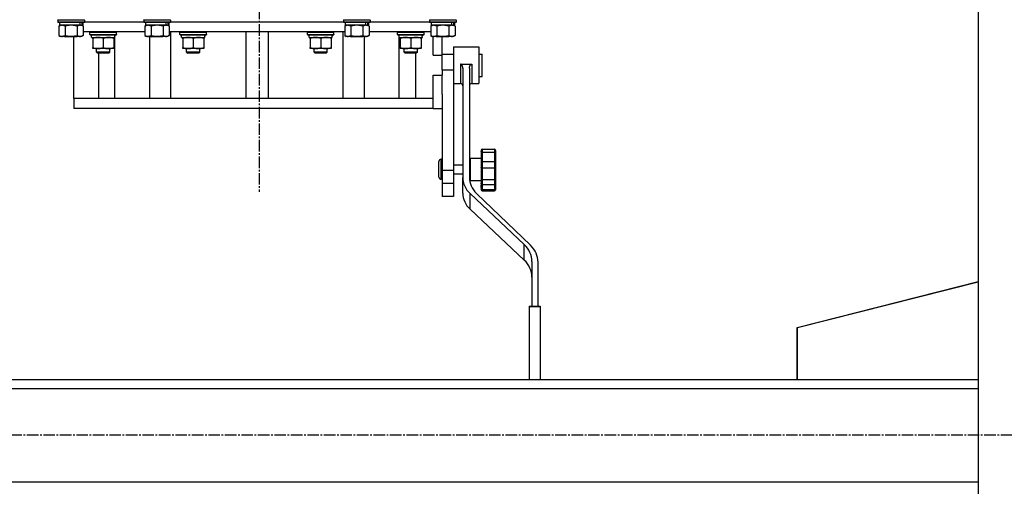
# Model space of a CAD drawing. Units: millimetres. Extents: x 0 to 30411, y -7 to 21000.
# Drawn here: x 7503 to 8390, y 11605 to 12025 of the extents above; entities that cross this region are included whole.
import ezdxf

# ---------------------------------------------------------------- set-up
doc = ezdxf.new("R2010")
doc.units = ezdxf.units.MM
doc.linetypes.add('K5LT_AXLED', pattern=[14.875, 10.375, -1.5, 1.5, -1.5])
doc.linetypes.add('K5LT_THIN', pattern=[0])
for name, color, linetype, true_color in [('OSI', 2, 'Continuous', 0xffff00), ('R', 1, 'Continuous', 0xff0000), ('WELDING', 7, 'Continuous', 0xffffff)]:
    doc.layers.add(name, color=color, linetype=linetype, true_color=true_color)

msp = doc.modelspace()

# ---------------------------------------------------------------- linework, layer by layer
at = {"layer": 'OSI', "color": 30, "linetype": 'K5LT_AXLED', "lineweight": 30, "true_color": 0xff8000}
for p, q in [((7718.42, 16051.76), (7718.42, 11869.76)), ((10018.42, 11650.76), (2820.42, 11650.76))]:
    msp.add_line(p, q, dxfattribs=at)
at = {"layer": 'R', "color": 7, "linetype": 'K5LT_THIN', "lineweight": 30}
for p, q in [((8366.42, 12650.76), (8366.42, 11050.76)), ((7536.92, 12024.46), (7537.09, 12024.76)), ((7536.92, 12024.46), (7536.92, 12022.56)), ((7560.92, 12024.46), (7536.92, 12024.46)), ((7560.92, 12024.46), (7560.75, 12024.76)), ((7560.92, 12024.46), (7560.92, 12022.56)), ((7614.42, 12024.46), (7614.59, 12024.76)), ((7614.42, 12024.46), (7614.42, 12022.56)), ((7638.42, 12024.46), (7614.42, 12024.46)), ((7638.42, 12024.46), (7638.25, 12024.76)), ((7638.42, 12024.46), (7638.42, 12022.56)), ((7794.42, 12024.46), (7794.59, 12024.76)), ((7794.42, 12024.46), (7794.42, 12022.56)), ((7818.42, 12024.46), (7794.42, 12024.46)), ((7818.42, 12024.46), (7818.25, 12024.76)), ((7818.42, 12024.46), (7818.42, 12022.56)), ((7871.92, 12024.46), (7872.09, 12024.76)), ((7871.92, 12024.46), (7871.92, 12022.56)), ((7895.92, 12024.46), (7871.92, 12024.46)), ((7895.92, 12024.46), (7895.75, 12024.76)), ((7895.92, 12024.46), (7895.92, 12022.56)), ((7560.92, 12022.56), (7536.92, 12022.56)), ((7536.92, 12022.56), (7537.09, 12022.26)), ((7560.75, 12022.26), (7537.09, 12022.26)), ((7537.95, 12018.92), (7539.42, 12019.76)), ((7537.95, 12018.92), (7537.95, 12010.61)), ((7538.42, 12022.26), (7538.42, 12019.76)), ((7557.47, 12019.76), (7538.42, 12019.76)), ((7543.44, 12018.92), (7543.44, 12010.61)), ((7554.41, 12018.92), (7554.41, 12010.61)), ((7557.47, 12019.76), (7558.05, 12019.76)), ((7558.05, 12019.76), (7558.94, 12019.76)), ((7559.89, 12018.92), (7558.42, 12019.76)), ((7559.42, 12019.76), (7558.94, 12019.76)), ((7559.42, 12022.26), (7559.42, 12019.76)), ((7559.89, 12018.92), (7559.89, 12010.61)), ((7560.92, 12022.56), (7560.75, 12022.26)), ((7560.92, 12022.76), (7614.42, 12022.76)), ((7560.92, 12022.76), (7614.42, 12022.76)), ((7638.42, 12022.56), (7614.42, 12022.56)), ((7614.42, 12022.56), (7614.59, 12022.26)), ((7638.25, 12022.26), (7614.59, 12022.26)), ((7615.45, 12018.92), (7616.92, 12019.76)), ((7615.45, 12018.92), (7615.45, 12010.61)), ((7615.92, 12022.26), (7615.92, 12019.76)), ((7634.97, 12019.76), (7615.92, 12019.76)), ((7620.94, 12018.92), (7620.94, 12010.61)), ((7631.91, 12018.92), (7631.91, 12010.61)), ((7634.97, 12019.76), (7635.55, 12019.76)), ((7635.55, 12019.76), (7636.44, 12019.76)), ((7637.39, 12018.92), (7635.92, 12019.76)), ((7636.92, 12019.76), (7636.44, 12019.76)), ((7636.92, 12022.26), (7636.92, 12019.76)), ((7637.39, 12018.92), (7637.39, 12010.61)), ((7638.42, 12022.56), (7638.25, 12022.26)), ((7638.42, 12022.76), (7794.42, 12022.76)), ((7638.42, 12022.76), (7794.42, 12022.76)), ((7818.42, 12022.56), (7794.42, 12022.56)), ((7794.42, 12022.56), (7794.59, 12022.26)), ((7818.25, 12022.26), (7794.59, 12022.26)), ((7795.45, 12018.92), (7796.92, 12019.76)), ((7795.45, 12018.92), (7795.45, 12010.61)), ((7795.92, 12022.26), (7795.92, 12019.76)), ((7814.97, 12019.76), (7795.92, 12019.76)), ((7800.94, 12018.92), (7800.94, 12010.61)), ((7811.91, 12018.92), (7811.91, 12010.61)), ((7814.97, 12019.76), (7815.55, 12019.76)), ((7815.55, 12019.76), (7816.44, 12019.76)), ((7817.39, 12018.92), (7815.92, 12019.76)), ((7816.92, 12019.76), (7816.44, 12019.76)), ((7816.92, 12022.26), (7816.92, 12019.76)), ((7817.39, 12018.92), (7817.39, 12010.61)), ((7818.42, 12022.56), (7818.25, 12022.26)), ((7818.42, 12022.76), (7871.92, 12022.76)), ((7818.42, 12022.76), (7871.92, 12022.76)), ((7895.92, 12022.56), (7871.92, 12022.56)), ((7871.92, 12022.56), (7872.09, 12022.26)), ((7895.75, 12022.26), (7872.09, 12022.26)), ((7872.95, 12018.92), (7874.42, 12019.76)), ((7872.95, 12018.92), (7872.95, 12010.61)), ((7873.42, 12022.26), (7873.42, 12019.76)), ((7892.47, 12019.76), (7873.42, 12019.76)), ((7878.44, 12018.92), (7878.44, 12010.61)), ((7889.41, 12018.92), (7889.41, 12010.61)), ((7892.47, 12019.76), (7893.05, 12019.76)), ((7893.05, 12019.76), (7893.94, 12019.76)), ((7894.89, 12018.92), (7893.42, 12019.76)), ((7894.42, 12019.76), (7893.94, 12019.76)), ((7894.42, 12022.26), (7894.42, 12019.76)), ((7894.89, 12018.92), (7894.89, 12010.61)), ((7895.92, 12022.56), (7895.75, 12022.26)), ((7537.95, 12010.61), (7539.42, 12009.76)), ((7557.15, 12009.76), (7539.42, 12009.76)), ((7543.05, 12009.76), (7543.92, 12009.26)), ((7553.92, 12009.26), (7543.92, 12009.26)), ((7551.42, 11953.76), (7551.42, 12009.26)), ((7554.79, 12009.76), (7553.92, 12009.26)), ((7558.42, 12009.76), (7557.15, 12009.76)), ((7559.89, 12010.61), (7558.42, 12009.76)), ((7615.45, 12013.76), (7559.89, 12013.76)), ((7565.84, 12013.46), (7566.01, 12013.76)), ((7565.84, 12011.56), (7565.84, 12013.46)), ((7565.84, 12013.46), (7589.84, 12013.46)), ((7565.84, 12011.56), (7566.01, 12011.26)), ((7565.84, 12011.56), (7589.84, 12011.56)), ((7566.01, 12011.26), (7589.67, 12011.26)), ((7567.34, 12008.76), (7567.34, 12011.26)), ((7567.34, 12008.76), (7588.28, 12008.76)), ((7568.34, 12007.92), (7568.34, 12008.76)), ((7568.34, 12007.92), (7568.34, 11999.61)), ((7577.84, 12007.92), (7577.84, 11999.61)), ((7587.34, 12008.76), (7587.34, 12007.92)), ((7587.34, 12007.92), (7587.34, 11999.61)), ((7588.29, 12011.26), (7588.21, 12009.89)), ((7588.22, 12009.68), (7588.22, 12010.09)), ((7588.22, 11953.76), (7588.22, 12008.76)), ((7589.84, 12013.46), (7589.67, 12013.76)), ((7589.84, 12011.56), (7589.67, 12011.26)), ((7589.84, 12011.56), (7589.84, 12013.46)), ((7615.45, 12010.61), (7616.92, 12009.76)), ((7634.65, 12009.76), (7616.92, 12009.76)), ((7619.64, 12009.76), (7619.64, 11953.76)), ((7620.55, 12009.76), (7621.42, 12009.26)), ((7631.42, 12009.26), (7621.42, 12009.26)), ((7632.29, 12009.76), (7631.42, 12009.26)), ((7635.92, 12009.76), (7634.65, 12009.76)), ((7637.39, 12010.61), (7635.92, 12009.76)), ((7795.45, 12013.76), (7637.39, 12013.76)), ((7638.82, 11953.76), (7638.82, 12013.76)), ((7647.02, 12013.46), (7647.19, 12013.76)), ((7647.02, 12011.56), (7647.02, 12013.46)), ((7647.02, 12013.46), (7671.02, 12013.46)), ((7647.02, 12011.56), (7647.19, 12011.26)), ((7647.02, 12011.56), (7671.02, 12011.56)), ((7647.19, 12011.26), (7670.84, 12011.26)), ((7648.52, 12008.76), (7648.52, 12011.26)), ((7648.52, 12008.76), (7669.46, 12008.76)), ((7649.52, 12007.92), (7649.52, 12008.76)), ((7649.52, 12007.92), (7649.52, 11999.61)), ((7659.02, 12007.92), (7659.02, 11999.61)), ((7668.52, 12008.76), (7668.52, 12007.92)), ((7668.52, 12007.92), (7668.52, 11999.61)), ((7669.47, 12011.26), (7669.39, 12009.89)), ((7671.02, 12013.46), (7670.84, 12013.76)), ((7671.02, 12011.56), (7670.84, 12011.26)), ((7671.02, 12011.56), (7671.02, 12013.46)), ((7706.42, 12013.76), (7706.42, 11953.76)), ((7726.42, 12013.76), (7726.42, 11953.76)), ((7761.82, 12013.46), (7762, 12013.76)), ((7761.82, 12011.56), (7761.82, 12013.46)), ((7761.82, 12013.46), (7785.82, 12013.46)), ((7761.82, 12011.56), (7762, 12011.26)), ((7761.82, 12011.56), (7785.82, 12011.56)), ((7762, 12011.26), (7785.65, 12011.26)), ((7763.32, 12008.76), (7763.32, 12011.26)), ((7763.32, 12008.76), (7784.26, 12008.76)), ((7764.32, 12007.92), (7764.32, 12008.76)), ((7764.32, 12007.92), (7764.32, 11999.61)), ((7773.82, 12007.92), (7773.82, 11999.61)), ((7783.32, 12008.76), (7783.32, 12007.92)), ((7783.32, 12007.92), (7783.32, 11999.61)), ((7784.27, 12011.26), (7784.19, 12009.89)), ((7785.82, 12013.46), (7785.65, 12013.76)), ((7785.82, 12011.56), (7785.65, 12011.26)), ((7785.82, 12011.56), (7785.82, 12013.46)), ((7794.02, 11953.76), (7794.02, 12013.76)), ((7795.45, 12010.61), (7796.92, 12009.76)), ((7814.65, 12009.76), (7796.92, 12009.76)), ((7800.55, 12009.76), (7801.42, 12009.26)), ((7811.42, 12009.26), (7801.42, 12009.26)), ((7812.29, 12009.76), (7811.42, 12009.26)), ((7813.2, 11953.76), (7813.2, 12009.76)), ((7815.92, 12009.76), (7814.65, 12009.76)), ((7817.39, 12010.61), (7815.92, 12009.76)), ((7872.95, 12013.76), (7817.39, 12013.76)), ((7843, 12013.46), (7843.18, 12013.76)), ((7843, 12011.56), (7843, 12013.46)), ((7843, 12013.46), (7867, 12013.46)), ((7843, 12011.56), (7843.18, 12011.26)), ((7843, 12011.56), (7867, 12011.56)), ((7843.18, 12011.26), (7866.83, 12011.26)), ((7844.5, 12008.76), (7844.5, 12011.26)), ((7844.5, 12008.76), (7865.44, 12008.76)), ((7844.61, 11953.76), (7844.61, 12008.76)), ((7845.5, 12007.92), (7845.5, 12008.76)), ((7845.5, 12007.92), (7845.5, 11999.61)), ((7855, 12007.92), (7855, 11999.61)), ((7864.5, 12008.76), (7864.5, 12007.92)), ((7864.5, 12007.92), (7864.5, 11999.61)), ((7865.45, 12011.26), (7865.37, 12009.89)), ((7867, 12013.46), (7866.83, 12013.76)), ((7867, 12011.56), (7866.83, 12011.26)), ((7867, 12011.56), (7867, 12013.46)), ((7872.95, 12010.61), (7874.42, 12009.76)), ((7892.15, 12009.76), (7874.42, 12009.76)), ((7875.17, 11992.76), (7875.17, 12009.76)), ((7878.05, 12009.76), (7878.92, 12009.26)), ((7888.92, 12009.26), (7878.92, 12009.26)), ((7883.42, 11992.76), (7883.42, 12009.26)), ((7889.79, 12009.76), (7888.92, 12009.26)), ((7893.42, 12009.76), (7892.15, 12009.76)), ((7894.89, 12010.61), (7893.42, 12009.76)), ((7568.34, 11998.76), (7568.34, 11999.61)), ((7587.34, 11998.76), (7568.34, 11998.76)), ((7571.84, 11995.65), (7571.84, 11998.76)), ((7583.84, 11995.65), (7583.84, 11998.76)), ((7587.34, 11999.61), (7587.34, 11998.76)), ((7649.52, 11998.76), (7649.52, 11999.61)), ((7668.52, 11998.76), (7649.52, 11998.76)), ((7653.02, 11995.65), (7653.02, 11998.76)), ((7665.02, 11995.65), (7665.02, 11998.76)), ((7668.52, 11999.61), (7668.52, 11998.76)), ((7764.32, 11998.76), (7764.32, 11999.61)), ((7783.32, 11998.76), (7764.32, 11998.76)), ((7767.82, 11995.65), (7767.82, 11998.76)), ((7779.82, 11995.65), (7779.82, 11998.76)), ((7783.32, 11999.61), (7783.32, 11998.76)), ((7845.5, 11998.76), (7845.5, 11999.61)), ((7864.5, 11998.76), (7845.5, 11998.76)), ((7849, 11995.65), (7849, 11998.76)), ((7861, 11995.65), (7861, 11998.76)), ((7864.5, 11999.61), (7864.5, 11998.76)), ((7893.42, 12000.26), (7893.42, 11983.76)), ((7893.42, 12000.26), (7916.42, 12000.26)), ((7916.42, 12000.26), (7916.42, 11983.76)), ((7571.84, 11995.65), (7572.84, 11994.65)), ((7577.84, 11995.65), (7571.84, 11995.65)), ((7577.84, 11994.65), (7572.84, 11994.65)), ((7573.53, 11994.65), (7573.53, 11953.76)), ((7583.84, 11995.65), (7577.84, 11995.65)), ((7582.84, 11994.65), (7577.84, 11994.65)), ((7583.84, 11995.65), (7582.84, 11994.65)), ((7653.02, 11995.65), (7654.02, 11994.65)), ((7659.02, 11995.65), (7653.02, 11995.65)), ((7659.02, 11994.65), (7654.02, 11994.65)), ((7665.02, 11995.65), (7659.02, 11995.65)), ((7664.02, 11994.65), (7659.02, 11994.65)), ((7665.02, 11995.65), (7664.02, 11994.65)), ((7767.82, 11995.65), (7768.82, 11994.65)), ((7773.82, 11995.65), (7767.82, 11995.65)), ((7773.82, 11994.65), (7768.82, 11994.65)), ((7779.82, 11995.65), (7773.82, 11995.65)), ((7778.82, 11994.65), (7773.82, 11994.65)), ((7779.82, 11995.65), (7778.82, 11994.65)), ((7849, 11995.65), (7850, 11994.65)), ((7855, 11995.65), (7849, 11995.65)), ((7855, 11994.65), (7850, 11994.65)), ((7861, 11995.65), (7855, 11995.65)), ((7860, 11994.65), (7855, 11994.65)), ((7859.23, 11994.65), (7859.23, 11953.76)), ((7861, 11995.65), (7860, 11994.65)), ((7875.17, 11992.76), (7883.42, 11992.76)), ((7883.42, 11993.76), (7893.42, 11993.76)), ((7883.42, 11979.76), (7883.42, 11992.76)), ((7916.42, 11993.76), (7919.42, 11993.76)), ((7919.42, 11979.09), (7919.42, 11993.76)), ((7883.42, 11979.76), (7883.42, 11974.76)), ((7883.42, 11979.76), (7893.42, 11979.76)), ((7893.42, 11983.76), (7893.42, 11979.76)), ((7893.42, 11979.76), (7893.42, 11889.22)), ((7899.92, 11984.74), (7909.92, 11984.74)), ((7899.92, 11984.74), (7899.92, 11983.76)), ((7899.92, 11983.76), (7899.92, 11967.26)), ((7901.92, 11981.25), (7901.92, 11882.8)), ((7907.92, 11981.25), (7907.92, 11882.8)), ((7909.92, 11984.74), (7909.92, 11983.76)), ((7909.92, 11983.76), (7909.92, 11967.26)), ((7916.42, 11983.76), (7916.42, 11967.26)), ((7875.17, 11953.76), (7875.17, 11974.76)), ((7875.17, 11974.76), (7883.42, 11974.76)), ((7883.42, 11957.86), (7883.42, 11974.76)), ((7916.42, 11973.76), (7919.42, 11973.76)), ((7919.42, 11973.76), (7919.42, 11979.09)), ((7893.42, 11967.26), (7899.92, 11967.26)), ((7909.92, 11967.26), (7916.42, 11967.26)), ((7551.42, 11953.76), (7551.42, 11944.76)), ((7552.89, 11953.76), (7551.42, 11953.76)), ((7875.17, 11953.76), (7552.89, 11953.76)), ((7875.17, 11944.76), (7875.17, 11953.76)), ((7883.42, 11957.86), (7883.42, 11889.22)), ((7875.17, 11944.76), (7551.42, 11944.76)), ((7875.17, 11944.76), (7883.42, 11944.76)), ((7908.42, 11900.17), (7908.42, 11880.17)), ((7908.42, 11900.17), (7918.42, 11900.17)), ((7918.42, 11907.17), (7918.42, 11905.13)), ((7918.42, 11906.17), (7918.42, 11906.49)), ((7918.42, 11906.33), (7918.42, 11906.24)), ((7918.42, 11905.13), (7918.42, 11896.2)), ((7918.42, 11903.41), (7918.42, 11900.16)), ((7919.42, 11908.17), (7930.42, 11908.17)), ((7919.42, 11908.17), (7919.42, 11905.47)), ((7919.42, 11905.47), (7930.42, 11905.47)), ((7919.42, 11905.47), (7919.42, 11897.05)), ((7930.42, 11908.17), (7930.42, 11905.47)), ((7930.42, 11905.47), (7930.42, 11897.05)), ((7931.42, 11907.17), (7931.42, 11905.13)), ((7931.42, 11905.13), (7931.42, 11896.2)), ((7931.42, 11902.65), (7931.42, 11902.54)), ((7880.42, 11890.17), (7880.42, 11897.17)), ((7882.42, 11890.17), (7882.42, 11899.17)), ((7883.42, 11899.17), (7882.42, 11899.17)), ((7893.42, 11894.17), (7901.92, 11894.17)), ((7907.92, 11894.17), (7908.42, 11894.17)), ((7918.42, 11896.2), (7918.42, 11891.99)), ((7918.42, 11891.99), (7918.42, 11888.97)), ((7918.42, 11891.99), (7918.42, 11891.99)), ((7918.42, 11891.99), (7918.42, 11888.97)), ((7919.42, 11897.05), (7919.42, 11891.46)), ((7919.42, 11897.05), (7930.42, 11897.05)), ((7919.42, 11891.46), (7919.42, 11880.96)), ((7919.42, 11891.46), (7930.42, 11891.46)), ((7930.42, 11897.05), (7930.42, 11891.46)), ((7930.42, 11891.46), (7930.42, 11880.96)), ((7931.42, 11896.2), (7931.42, 11891.99)), ((7931.42, 11891.99), (7931.42, 11891.58)), ((7931.42, 11891.59), (7931.42, 11889.91)), ((7931.42, 11891.59), (7931.42, 11880.86)), ((7880.42, 11883.17), (7880.42, 11890.17)), ((7882.42, 11881.17), (7882.42, 11890.17)), ((7883.42, 11889.22), (7883.42, 11877.51)), ((7883.42, 11889.22), (7893.42, 11889.22)), ((7893.42, 11889.22), (7893.42, 11877.51)), ((7893.42, 11886.17), (7901.92, 11886.17)), ((7901.92, 11868.71), (7901.92, 11882.8)), ((7907.92, 11886.17), (7908.42, 11886.17)), ((7918.42, 11888.97), (7918.42, 11880.86)), ((7931.42, 11889.91), (7931.42, 11888.45)), ((7931.42, 11889.91), (7931.42, 11886.67)), ((7931.42, 11883.1), (7931.42, 11883.2)), ((7931.42, 11880.9), (7931.42, 11883.08)), ((7883.42, 11881.17), (7882.42, 11881.17)), ((7883.42, 11877.51), (7883.42, 11865.76)), ((7883.42, 11877.51), (7893.42, 11877.51)), ((7893.42, 11877.51), (7893.42, 11865.76)), ((7908.42, 11880.17), (7918.42, 11880.17)), ((7918.42, 11880.86), (7918.42, 11877.48)), ((7918.42, 11877.48), (7918.42, 11872.53)), ((7918.42, 11873.76), (7918.42, 11875.71)), ((7919.42, 11880.96), (7930.42, 11880.96)), ((7919.42, 11880.96), (7919.42, 11876.49)), ((7919.42, 11876.49), (7919.42, 11871.81)), ((7919.42, 11876.49), (7930.42, 11876.49)), ((7930.42, 11880.96), (7930.42, 11876.49)), ((7930.42, 11876.49), (7930.42, 11871.81)), ((7931.42, 11880.86), (7931.42, 11877.48)), ((7931.42, 11877.48), (7931.42, 11872.53)), ((7931.42, 11877.15), (7931.42, 11875.88)), ((7893.42, 11865.76), (7883.42, 11865.76)), ((7908.43, 11854.2), (7908.43, 11868.28)), ((7908.43, 11868.28), (7957.31, 11822.36)), ((7962.97, 11821.72), (7914.26, 11868.45)), ((7918.42, 11872.53), (7918.42, 11871.64)), ((7919.42, 11871.81), (7919.42, 11870.64)), ((7919.42, 11871.81), (7930.42, 11871.81)), ((7919.42, 11870.64), (7930.42, 11870.64)), ((7930.42, 11871.81), (7930.42, 11870.64)), ((7931.42, 11872.53), (7931.42, 11871.64)), ((7908.43, 11854.2), (7957.31, 11808.28)), ((7957.31, 11808.28), (7957.31, 11822.36)), ((7964.18, 11807.07), (7964.18, 11766.99)), ((7969.74, 11766.99), (7969.74, 11806.4)), ((8203.22, 11747.76), (8366.42, 11789.04)), ((8203.62, 11747.76), (8366.42, 11788.94)), ((7961.74, 11766.99), (7961.74, 11766.51)), ((7961.74, 11766.99), (7971.74, 11766.99)), ((7961.74, 11766.51), (7961.74, 11700.76)), ((7961.74, 11766.51), (7971.74, 11766.51)), ((7971.74, 11766.99), (7971.74, 11766.51)), ((7971.74, 11766.51), (7971.74, 11700.76)), ((8203.22, 11700.76), (8203.22, 11747.76)), ((8203.62, 11700.76), (8203.62, 11747.76)), ((7066.42, 11700.76), (8366.42, 11700.76)), ((7229.62, 11700.76), (7961.74, 11700.76)), ((7971.74, 11700.76), (8203.62, 11700.76)), ((7066.42, 11692.76), (8366.42, 11692.76)), ((7066.42, 11608.76), (8366.42, 11608.76))]:
    msp.add_line(p, q, dxfattribs=at)
for centre, radius, start, end in [((7899.92, 11965.26), 2, 0, 90), ((7909.92, 11965.26), 2, 90, 180), ((7919.42, 11907.17), 1, 90, 180), ((7930.42, 11907.17), 1, 0, 90), ((7882.42, 11897.17), 2, 90, 180), ((7882.42, 11883.17), 2, 180, 270), ((7919.42, 11871.64), 1, 180, 270), ((7930.42, 11871.64), 1, 270, 0)]:
    msp.add_arc(centre, radius, start, end, dxfattribs=at)
for centre, major_axis, ratio, start_param, end_param in [((7548.92, 12017.59), (6.17, -22.4), 0.379473, 1.563245, 1.675638), ((7548.92, 12024.69), (6.17, -22.4), 0.379473, 1.246058, 1.35866), ((7626.42, 12017.59), (6.17, -22.4), 0.379473, 1.563245, 1.675638), ((7626.42, 12024.69), (6.17, -22.4), 0.379473, 1.246058, 1.35866), ((7806.42, 12017.59), (6.17, -22.4), 0.379473, 1.563245, 1.675638), ((7806.42, 12024.69), (6.17, -22.4), 0.379473, 1.246058, 1.35866), ((7883.92, 12017.59), (6.17, -22.4), 0.379473, 1.563245, 1.675638), ((7883.92, 12024.69), (6.17, -22.4), 0.379473, 1.246058, 1.35866), ((7577.84, 12006.34), (0, 22.52), 0.466308, -1.46277, -1.350168), ((7659.02, 12006.34), (0, 22.52), 0.466308, -1.46277, -1.350168), ((7773.82, 12006.34), (0, 22.52), 0.466308, -1.46277, -1.350168), ((7855, 12006.34), (0, 22.52), 0.466308, -1.46277, -1.350168), ((7925.92, 11882.8), (-24, 0), 0.882948, 0, 0.754393), ((7931.92, 11882.8), (-24, 0), 0.882948, 0, 0.744005), ((7925.92, 11868.71), (-24, 0), 0.882948, 0, 0.754393), ((7938.88, 11807.07), (25.3, 0), 0.882948, 0, 0.754393), ((7944.13, 11806.4), (25.61, 0), 0.882948, 0, 0.744005), ((7938.88, 11792.98), (25.3, 0), 0.882948, 0, 0.754393)]:
    msp.add_ellipse(centre, major_axis=major_axis, ratio=ratio, start_param=start_param, end_param=end_param, dxfattribs=at)
at = {"layer": 'WELDING', "color": 7, "linetype": 'K5LT_THIN', "lineweight": 30}
for p, q in [((7543.51, 12018.94), (7543.44, 12018.92)), ((7548.92, 12019.76), (7543.51, 12018.94)), ((7554.41, 12018.92), (7548.92, 12019.76)), ((7621.01, 12018.94), (7620.94, 12018.92)), ((7626.42, 12019.76), (7621.01, 12018.94)), ((7631.91, 12018.92), (7626.42, 12019.76)), ((7801.01, 12018.94), (7800.94, 12018.92)), ((7806.42, 12019.76), (7801.01, 12018.94)), ((7811.91, 12018.92), (7806.42, 12019.76)), ((7878.51, 12018.94), (7878.44, 12018.92)), ((7883.92, 12019.76), (7878.51, 12018.94)), ((7889.41, 12018.92), (7883.92, 12019.76))]:
    msp.add_line(p, q, dxfattribs=at)
for points, knots in [([(7540.69, 12019.76), (7540.57, 12019.76), (7540.32, 12019.75), (7539.95, 12019.7), (7539.58, 12019.62), (7539.12, 12019.48), (7538.58, 12019.26), (7538.15, 12019.03), (7537.95, 12018.92)], [0, 0, 0, 0, 1.192024, 2.404251, 3.60809, 4.765234, 6.955738, 9, 9, 9, 9]), ([(7543.44, 12018.92), (7543.15, 12019.08), (7542.71, 12019.3), (7542.15, 12019.52), (7541.77, 12019.63), (7541.41, 12019.71), (7541.05, 12019.75), (7540.81, 12019.76), (7540.69, 12019.76)], [0, 0, 0, 0, 2.905563, 4.375924, 5.511195, 6.679161, 7.850161, 9, 9, 9, 9]), ([(7557.15, 12019.76), (7556.99, 12019.76), (7556.72, 12019.75), (7556.33, 12019.69), (7556.05, 12019.62), (7555.65, 12019.5), (7555.11, 12019.3), (7554.64, 12019.05), (7554.41, 12018.92)], [0, 0, 0, 0, 1.548206, 2.616755, 3.724998, 4.291764, 6.613357, 9, 9, 9, 9]), ([(7559.89, 12018.92), (7559.64, 12019.06), (7559.21, 12019.28), (7558.6, 12019.52), (7558.1, 12019.66), (7557.62, 12019.75), (7557.31, 12019.76), (7557.15, 12019.76)], [0, 0, 0, 0, 2.217775, 3.830428, 5.353122, 6.582558, 8, 8, 8, 8]), ([(7618.19, 12019.76), (7618.07, 12019.76), (7617.82, 12019.75), (7617.45, 12019.7), (7617.08, 12019.62), (7616.62, 12019.48), (7616.08, 12019.26), (7615.65, 12019.03), (7615.45, 12018.92)], [0, 0, 0, 0, 1.192024, 2.404251, 3.60809, 4.765234, 6.955738, 9, 9, 9, 9]), ([(7620.94, 12018.92), (7620.65, 12019.08), (7620.21, 12019.3), (7619.65, 12019.52), (7619.27, 12019.63), (7618.91, 12019.71), (7618.55, 12019.75), (7618.31, 12019.76), (7618.19, 12019.76)], [0, 0, 0, 0, 2.905563, 4.375924, 5.511195, 6.679161, 7.850161, 9, 9, 9, 9]), ([(7634.65, 12019.76), (7634.49, 12019.76), (7634.22, 12019.75), (7633.83, 12019.69), (7633.55, 12019.62), (7633.15, 12019.5), (7632.61, 12019.3), (7632.14, 12019.05), (7631.91, 12018.92)], [0, 0, 0, 0, 1.548206, 2.616755, 3.724998, 4.291764, 6.613357, 9, 9, 9, 9]), ([(7637.39, 12018.92), (7637.14, 12019.06), (7636.71, 12019.28), (7636.1, 12019.52), (7635.6, 12019.66), (7635.12, 12019.75), (7634.81, 12019.76), (7634.65, 12019.76)], [0, 0, 0, 0, 2.217775, 3.830428, 5.353122, 6.582558, 8, 8, 8, 8]), ([(7798.19, 12019.76), (7798.07, 12019.76), (7797.82, 12019.75), (7797.45, 12019.7), (7797.08, 12019.62), (7796.62, 12019.48), (7796.08, 12019.26), (7795.65, 12019.03), (7795.45, 12018.92)], [0, 0, 0, 0, 1.192024, 2.404251, 3.60809, 4.765234, 6.955738, 9, 9, 9, 9]), ([(7800.94, 12018.92), (7800.65, 12019.08), (7800.21, 12019.3), (7799.65, 12019.52), (7799.27, 12019.63), (7798.91, 12019.71), (7798.55, 12019.75), (7798.31, 12019.76), (7798.19, 12019.76)], [0, 0, 0, 0, 2.905563, 4.375924, 5.511195, 6.679161, 7.850161, 9, 9, 9, 9]), ([(7814.65, 12019.76), (7814.49, 12019.76), (7814.22, 12019.75), (7813.83, 12019.69), (7813.55, 12019.62), (7813.15, 12019.5), (7812.61, 12019.3), (7812.14, 12019.05), (7811.91, 12018.92)], [0, 0, 0, 0, 1.548206, 2.616755, 3.724998, 4.291764, 6.613357, 9, 9, 9, 9]), ([(7817.39, 12018.92), (7817.14, 12019.06), (7816.71, 12019.28), (7816.1, 12019.52), (7815.6, 12019.66), (7815.12, 12019.75), (7814.81, 12019.76), (7814.65, 12019.76)], [0, 0, 0, 0, 2.217775, 3.830428, 5.353122, 6.582558, 8, 8, 8, 8]), ([(7875.69, 12019.76), (7875.57, 12019.76), (7875.32, 12019.75), (7874.95, 12019.7), (7874.58, 12019.62), (7874.12, 12019.48), (7873.58, 12019.26), (7873.15, 12019.03), (7872.95, 12018.92)], [0, 0, 0, 0, 1.192024, 2.404251, 3.60809, 4.765234, 6.955738, 9, 9, 9, 9]), ([(7878.44, 12018.92), (7878.15, 12019.08), (7877.71, 12019.3), (7877.15, 12019.52), (7876.77, 12019.63), (7876.41, 12019.71), (7876.05, 12019.75), (7875.81, 12019.76), (7875.69, 12019.76)], [0, 0, 0, 0, 2.905563, 4.375924, 5.511195, 6.679161, 7.850161, 9, 9, 9, 9]), ([(7892.15, 12019.76), (7891.99, 12019.76), (7891.72, 12019.75), (7891.33, 12019.69), (7891.05, 12019.62), (7890.65, 12019.5), (7890.11, 12019.3), (7889.64, 12019.05), (7889.41, 12018.92)], [0, 0, 0, 0, 1.548206, 2.616755, 3.724998, 4.291764, 6.613357, 9, 9, 9, 9]), ([(7894.89, 12018.92), (7894.64, 12019.06), (7894.21, 12019.28), (7893.6, 12019.52), (7893.1, 12019.66), (7892.62, 12019.75), (7892.31, 12019.76), (7892.15, 12019.76)], [0, 0, 0, 0, 2.217775, 3.830428, 5.353122, 6.582558, 8, 8, 8, 8]), ([(7537.95, 12010.61), (7538.27, 12010.43), (7538.74, 12010.19), (7539.32, 12009.98), (7539.66, 12009.89), (7539.96, 12009.82), (7540.27, 12009.78), (7540.57, 12009.76), (7540.88, 12009.76), (7541.18, 12009.79), (7541.52, 12009.84), (7541.93, 12009.94), (7542.59, 12010.17), (7543.1, 12010.42), (7543.44, 12010.61)], [0, 0, 0, 0, 2.72415, 3.912285, 4.716446, 5.530362, 6.353984, 7.180289, 7.997717, 8.810544, 9.605533, 10.761675, 12.184093, 15, 15, 15, 15]), ([(7543.44, 12010.61), (7544.08, 12010.43), (7545.02, 12010.19), (7546.17, 12009.98), (7546.86, 12009.89), (7547.46, 12009.82), (7548.07, 12009.78), (7548.68, 12009.76), (7549.29, 12009.76), (7549.89, 12009.79), (7550.57, 12009.84), (7551.4, 12009.94), (7552.72, 12010.17), (7553.74, 12010.42), (7554.41, 12010.61)], [0, 0, 0, 0, 2.72415, 3.912285, 4.716446, 5.530362, 6.353984, 7.180289, 7.997717, 8.810544, 9.605533, 10.761675, 12.184093, 15, 15, 15, 15]), ([(7554.41, 12010.61), (7554.69, 12010.45), (7555.13, 12010.22), (7555.69, 12010.01), (7556.08, 12009.9), (7556.43, 12009.82), (7556.79, 12009.77), (7557.03, 12009.76), (7557.15, 12009.76)], [0, 0, 0, 0, 2.905563, 4.375924, 5.511195, 6.679161, 7.850161, 9, 9, 9, 9]), ([(7557.15, 12009.76), (7557.27, 12009.76), (7557.52, 12009.78), (7557.89, 12009.83), (7558.26, 12009.91), (7558.72, 12010.05), (7559.26, 12010.27), (7559.69, 12010.5), (7559.89, 12010.61)], [0, 0, 0, 0, 1.192024, 2.404251, 3.60809, 4.765234, 6.955738, 9, 9, 9, 9]), ([(7573.09, 12008.76), (7572.87, 12008.76), (7572.44, 12008.75), (7571.8, 12008.7), (7571.17, 12008.62), (7570.36, 12008.48), (7569.42, 12008.26), (7568.69, 12008.03), (7568.34, 12007.92)], [0, 0, 0, 0, 1.192024, 2.404251, 3.60809, 4.765234, 6.955738, 9, 9, 9, 9]), ([(7577.84, 12007.92), (7577.34, 12008.08), (7576.58, 12008.3), (7575.61, 12008.52), (7574.95, 12008.63), (7574.33, 12008.71), (7573.71, 12008.75), (7573.29, 12008.76), (7573.09, 12008.76)], [0, 0, 0, 0, 2.905563, 4.375924, 5.511195, 6.679161, 7.850161, 9, 9, 9, 9]), ([(7582.59, 12008.76), (7582.37, 12008.76), (7581.94, 12008.75), (7581.3, 12008.7), (7580.67, 12008.62), (7579.86, 12008.48), (7578.92, 12008.26), (7578.19, 12008.03), (7577.84, 12007.92)], [0, 0, 0, 0, 1.192024, 2.404251, 3.60809, 4.765234, 6.955738, 9, 9, 9, 9]), ([(7587.34, 12007.92), (7586.84, 12008.08), (7586.08, 12008.3), (7585.11, 12008.52), (7584.45, 12008.63), (7583.83, 12008.71), (7583.21, 12008.75), (7582.79, 12008.76), (7582.59, 12008.76)], [0, 0, 0, 0, 2.905563, 4.375924, 5.511195, 6.679161, 7.850161, 9, 9, 9, 9]), ([(7615.45, 12010.61), (7615.77, 12010.43), (7616.24, 12010.19), (7616.82, 12009.98), (7617.16, 12009.89), (7617.46, 12009.82), (7617.77, 12009.78), (7618.07, 12009.76), (7618.38, 12009.76), (7618.68, 12009.79), (7619.02, 12009.84), (7619.43, 12009.94), (7620.09, 12010.17), (7620.6, 12010.42), (7620.94, 12010.61)], [0, 0, 0, 0, 2.72415, 3.912285, 4.716446, 5.530362, 6.353984, 7.180289, 7.997717, 8.810544, 9.605533, 10.761675, 12.184093, 15, 15, 15, 15]), ([(7620.94, 12010.61), (7621.58, 12010.43), (7622.52, 12010.19), (7623.67, 12009.98), (7624.36, 12009.89), (7624.96, 12009.82), (7625.57, 12009.78), (7626.18, 12009.76), (7626.79, 12009.76), (7627.39, 12009.79), (7628.07, 12009.84), (7628.9, 12009.94), (7630.22, 12010.17), (7631.24, 12010.42), (7631.91, 12010.61)], [0, 0, 0, 0, 2.72415, 3.912285, 4.716446, 5.530362, 6.353984, 7.180289, 7.997717, 8.810544, 9.605533, 10.761675, 12.184093, 15, 15, 15, 15]), ([(7631.91, 12010.61), (7632.19, 12010.45), (7632.63, 12010.22), (7633.19, 12010.01), (7633.58, 12009.9), (7633.93, 12009.82), (7634.29, 12009.77), (7634.53, 12009.76), (7634.65, 12009.76)], [0, 0, 0, 0, 2.905563, 4.375924, 5.511195, 6.679161, 7.850161, 9, 9, 9, 9]), ([(7634.65, 12009.76), (7634.77, 12009.76), (7635.02, 12009.78), (7635.39, 12009.83), (7635.76, 12009.91), (7636.22, 12010.05), (7636.76, 12010.27), (7637.19, 12010.5), (7637.39, 12010.61)], [0, 0, 0, 0, 1.192024, 2.404251, 3.60809, 4.765234, 6.955738, 9, 9, 9, 9]), ([(7654.27, 12008.76), (7654.05, 12008.76), (7653.62, 12008.75), (7652.98, 12008.7), (7652.34, 12008.62), (7651.54, 12008.48), (7650.6, 12008.26), (7649.87, 12008.03), (7649.52, 12007.92)], [0, 0, 0, 0, 1.192024, 2.404251, 3.60809, 4.765234, 6.955738, 9, 9, 9, 9]), ([(7659.02, 12007.92), (7658.52, 12008.08), (7657.76, 12008.3), (7656.79, 12008.52), (7656.12, 12008.63), (7655.51, 12008.71), (7654.89, 12008.75), (7654.47, 12008.76), (7654.27, 12008.76)], [0, 0, 0, 0, 2.905563, 4.375924, 5.511195, 6.679161, 7.850161, 9, 9, 9, 9]), ([(7663.77, 12008.76), (7663.55, 12008.76), (7663.12, 12008.75), (7662.48, 12008.7), (7661.84, 12008.62), (7661.04, 12008.48), (7660.1, 12008.26), (7659.37, 12008.03), (7659.02, 12007.92)], [0, 0, 0, 0, 1.192024, 2.404251, 3.60809, 4.765234, 6.955738, 9, 9, 9, 9]), ([(7668.52, 12007.92), (7668.02, 12008.08), (7667.26, 12008.3), (7666.29, 12008.52), (7665.62, 12008.63), (7665.01, 12008.71), (7664.39, 12008.75), (7663.97, 12008.76), (7663.77, 12008.76)], [0, 0, 0, 0, 2.905563, 4.375924, 5.511195, 6.679161, 7.850161, 9, 9, 9, 9]), ([(7769.07, 12008.76), (7768.86, 12008.76), (7768.43, 12008.75), (7767.78, 12008.7), (7767.15, 12008.62), (7766.35, 12008.48), (7765.41, 12008.26), (7764.68, 12008.03), (7764.32, 12007.92)], [0, 0, 0, 0, 1.192024, 2.404251, 3.60809, 4.765234, 6.955738, 9, 9, 9, 9]), ([(7773.82, 12007.92), (7773.33, 12008.08), (7772.57, 12008.3), (7771.6, 12008.52), (7770.93, 12008.63), (7770.31, 12008.71), (7769.69, 12008.75), (7769.28, 12008.76), (7769.07, 12008.76)], [0, 0, 0, 0, 2.905563, 4.375924, 5.511195, 6.679161, 7.850161, 9, 9, 9, 9]), ([(7778.57, 12008.76), (7778.36, 12008.76), (7777.93, 12008.75), (7777.28, 12008.7), (7776.65, 12008.62), (7775.85, 12008.48), (7774.91, 12008.26), (7774.18, 12008.03), (7773.82, 12007.92)], [0, 0, 0, 0, 1.192024, 2.404251, 3.60809, 4.765234, 6.955738, 9, 9, 9, 9]), ([(7783.32, 12007.92), (7782.83, 12008.08), (7782.07, 12008.3), (7781.1, 12008.52), (7780.43, 12008.63), (7779.81, 12008.71), (7779.19, 12008.75), (7778.78, 12008.76), (7778.57, 12008.76)], [0, 0, 0, 0, 2.905563, 4.375924, 5.511195, 6.679161, 7.850161, 9, 9, 9, 9]), ([(7795.45, 12010.61), (7795.77, 12010.43), (7796.24, 12010.19), (7796.82, 12009.98), (7797.16, 12009.89), (7797.46, 12009.82), (7797.77, 12009.78), (7798.07, 12009.76), (7798.38, 12009.76), (7798.68, 12009.79), (7799.02, 12009.84), (7799.43, 12009.94), (7800.09, 12010.17), (7800.6, 12010.42), (7800.94, 12010.61)], [0, 0, 0, 0, 2.72415, 3.912285, 4.716446, 5.530362, 6.353984, 7.180289, 7.997717, 8.810544, 9.605533, 10.761675, 12.184093, 15, 15, 15, 15]), ([(7800.94, 12010.61), (7801.58, 12010.43), (7802.52, 12010.19), (7803.67, 12009.98), (7804.36, 12009.89), (7804.96, 12009.82), (7805.57, 12009.78), (7806.18, 12009.76), (7806.79, 12009.76), (7807.39, 12009.79), (7808.07, 12009.84), (7808.9, 12009.94), (7810.22, 12010.17), (7811.24, 12010.42), (7811.91, 12010.61)], [0, 0, 0, 0, 2.72415, 3.912285, 4.716446, 5.530362, 6.353984, 7.180289, 7.997717, 8.810544, 9.605533, 10.761675, 12.184093, 15, 15, 15, 15]), ([(7811.91, 12010.61), (7812.19, 12010.45), (7812.63, 12010.22), (7813.19, 12010.01), (7813.58, 12009.9), (7813.93, 12009.82), (7814.29, 12009.77), (7814.53, 12009.76), (7814.65, 12009.76)], [0, 0, 0, 0, 2.905563, 4.375924, 5.511195, 6.679161, 7.850161, 9, 9, 9, 9]), ([(7814.65, 12009.76), (7814.77, 12009.76), (7815.02, 12009.78), (7815.39, 12009.83), (7815.76, 12009.91), (7816.22, 12010.05), (7816.76, 12010.27), (7817.19, 12010.5), (7817.39, 12010.61)], [0, 0, 0, 0, 1.192024, 2.404251, 3.60809, 4.765234, 6.955738, 9, 9, 9, 9]), ([(7850.25, 12008.76), (7850.04, 12008.76), (7849.61, 12008.75), (7848.96, 12008.7), (7848.33, 12008.62), (7847.53, 12008.48), (7846.59, 12008.26), (7845.86, 12008.03), (7845.5, 12007.92)], [0, 0, 0, 0, 1.192024, 2.404251, 3.60809, 4.765234, 6.955738, 9, 9, 9, 9]), ([(7855, 12007.92), (7854.51, 12008.08), (7853.75, 12008.3), (7852.78, 12008.52), (7852.11, 12008.63), (7851.49, 12008.71), (7850.87, 12008.75), (7850.46, 12008.76), (7850.25, 12008.76)], [0, 0, 0, 0, 2.905563, 4.375924, 5.511195, 6.679161, 7.850161, 9, 9, 9, 9]), ([(7859.75, 12008.76), (7859.54, 12008.76), (7859.11, 12008.75), (7858.46, 12008.7), (7857.83, 12008.62), (7857.03, 12008.48), (7856.09, 12008.26), (7855.36, 12008.03), (7855, 12007.92)], [0, 0, 0, 0, 1.192024, 2.404251, 3.60809, 4.765234, 6.955738, 9, 9, 9, 9]), ([(7864.5, 12007.92), (7864.01, 12008.08), (7863.25, 12008.3), (7862.28, 12008.52), (7861.61, 12008.63), (7860.99, 12008.71), (7860.37, 12008.75), (7859.96, 12008.76), (7859.75, 12008.76)], [0, 0, 0, 0, 2.905563, 4.375924, 5.511195, 6.679161, 7.850161, 9, 9, 9, 9]), ([(7872.95, 12010.61), (7873.27, 12010.43), (7873.74, 12010.19), (7874.32, 12009.98), (7874.66, 12009.89), (7874.96, 12009.82), (7875.27, 12009.78), (7875.57, 12009.76), (7875.88, 12009.76), (7876.18, 12009.79), (7876.52, 12009.84), (7876.93, 12009.94), (7877.59, 12010.17), (7878.1, 12010.42), (7878.44, 12010.61)], [0, 0, 0, 0, 2.72415, 3.912285, 4.716446, 5.530362, 6.353984, 7.180289, 7.997717, 8.810544, 9.605533, 10.761675, 12.184093, 15, 15, 15, 15]), ([(7878.44, 12010.61), (7879.08, 12010.43), (7880.02, 12010.19), (7881.17, 12009.98), (7881.86, 12009.89), (7882.46, 12009.82), (7883.07, 12009.78), (7883.68, 12009.76), (7884.29, 12009.76), (7884.89, 12009.79), (7885.57, 12009.84), (7886.4, 12009.94), (7887.72, 12010.17), (7888.74, 12010.42), (7889.41, 12010.61)], [0, 0, 0, 0, 2.72415, 3.912285, 4.716446, 5.530362, 6.353984, 7.180289, 7.997717, 8.810544, 9.605533, 10.761675, 12.184093, 15, 15, 15, 15]), ([(7889.41, 12010.61), (7889.69, 12010.45), (7890.13, 12010.22), (7890.69, 12010.01), (7891.08, 12009.9), (7891.43, 12009.82), (7891.79, 12009.77), (7892.03, 12009.76), (7892.15, 12009.76)], [0, 0, 0, 0, 2.905563, 4.375924, 5.511195, 6.679161, 7.850161, 9, 9, 9, 9]), ([(7892.15, 12009.76), (7892.27, 12009.76), (7892.52, 12009.78), (7892.89, 12009.83), (7893.26, 12009.91), (7893.72, 12010.05), (7894.26, 12010.27), (7894.69, 12010.5), (7894.89, 12010.61)], [0, 0, 0, 0, 1.192024, 2.404251, 3.60809, 4.765234, 6.955738, 9, 9, 9, 9]), ([(7568.34, 11999.61), (7568.9, 11999.43), (7569.71, 11999.19), (7570.71, 11998.98), (7571.31, 11998.89), (7571.83, 11998.82), (7572.35, 11998.78), (7572.88, 11998.76), (7573.41, 11998.76), (7573.93, 11998.79), (7574.52, 11998.84), (7575.24, 11998.94), (7576.38, 11999.17), (7577.26, 11999.42), (7577.84, 11999.61)], [0, 0, 0, 0, 2.72415, 3.912285, 4.716446, 5.530362, 6.353984, 7.180289, 7.997717, 8.810544, 9.605533, 10.761675, 12.184093, 15, 15, 15, 15]), ([(7577.84, 11999.61), (7578.4, 11999.43), (7579.21, 11999.19), (7580.21, 11998.98), (7580.81, 11998.89), (7581.33, 11998.82), (7581.85, 11998.78), (7582.38, 11998.76), (7582.91, 11998.76), (7583.43, 11998.79), (7584.02, 11998.84), (7584.74, 11998.94), (7585.88, 11999.17), (7586.76, 11999.42), (7587.34, 11999.61)], [0, 0, 0, 0, 2.72415, 3.912285, 4.716446, 5.530362, 6.353984, 7.180289, 7.997717, 8.810544, 9.605533, 10.761675, 12.184093, 15, 15, 15, 15]), ([(7649.52, 11999.61), (7650.08, 11999.43), (7650.89, 11999.19), (7651.89, 11998.98), (7652.48, 11998.89), (7653.01, 11998.82), (7653.53, 11998.78), (7654.06, 11998.76), (7654.59, 11998.76), (7655.11, 11998.79), (7655.7, 11998.84), (7656.42, 11998.94), (7657.56, 11999.17), (7658.44, 11999.42), (7659.02, 11999.61)], [0, 0, 0, 0, 2.72415, 3.912285, 4.716446, 5.530362, 6.353984, 7.180289, 7.997717, 8.810544, 9.605533, 10.761675, 12.184093, 15, 15, 15, 15]), ([(7659.02, 11999.61), (7659.58, 11999.43), (7660.39, 11999.19), (7661.39, 11998.98), (7661.98, 11998.89), (7662.51, 11998.82), (7663.03, 11998.78), (7663.56, 11998.76), (7664.09, 11998.76), (7664.61, 11998.79), (7665.2, 11998.84), (7665.92, 11998.94), (7667.06, 11999.17), (7667.94, 11999.42), (7668.52, 11999.61)], [0, 0, 0, 0, 2.72415, 3.912285, 4.716446, 5.530362, 6.353984, 7.180289, 7.997717, 8.810544, 9.605533, 10.761675, 12.184093, 15, 15, 15, 15]), ([(7764.32, 11999.61), (7764.88, 11999.43), (7765.7, 11999.19), (7766.69, 11998.98), (7767.29, 11998.89), (7767.81, 11998.82), (7768.34, 11998.78), (7768.87, 11998.76), (7769.39, 11998.76), (7769.91, 11998.79), (7770.5, 11998.84), (7771.22, 11998.94), (7772.36, 11999.17), (7773.24, 11999.42), (7773.82, 11999.61)], [0, 0, 0, 0, 2.72415, 3.912285, 4.716446, 5.530362, 6.353984, 7.180289, 7.997717, 8.810544, 9.605533, 10.761675, 12.184093, 15, 15, 15, 15]), ([(7773.82, 11999.61), (7774.38, 11999.43), (7775.2, 11999.19), (7776.19, 11998.98), (7776.79, 11998.89), (7777.31, 11998.82), (7777.84, 11998.78), (7778.37, 11998.76), (7778.89, 11998.76), (7779.41, 11998.79), (7780, 11998.84), (7780.72, 11998.94), (7781.86, 11999.17), (7782.74, 11999.42), (7783.32, 11999.61)], [0, 0, 0, 0, 2.72415, 3.912285, 4.716446, 5.530362, 6.353984, 7.180289, 7.997717, 8.810544, 9.605533, 10.761675, 12.184093, 15, 15, 15, 15]), ([(7845.5, 11999.61), (7846.06, 11999.43), (7846.88, 11999.19), (7847.87, 11998.98), (7848.47, 11998.89), (7848.99, 11998.82), (7849.52, 11998.78), (7850.04, 11998.76), (7850.57, 11998.76), (7851.09, 11998.79), (7851.68, 11998.84), (7852.4, 11998.94), (7853.54, 11999.17), (7854.42, 11999.42), (7855, 11999.61)], [0, 0, 0, 0, 2.72415, 3.912285, 4.716446, 5.530362, 6.353984, 7.180289, 7.997717, 8.810544, 9.605533, 10.761675, 12.184093, 15, 15, 15, 15]), ([(7855, 11999.61), (7855.56, 11999.43), (7856.38, 11999.19), (7857.37, 11998.98), (7857.97, 11998.89), (7858.49, 11998.82), (7859.02, 11998.78), (7859.54, 11998.76), (7860.07, 11998.76), (7860.59, 11998.79), (7861.18, 11998.84), (7861.9, 11998.94), (7863.04, 11999.17), (7863.92, 11999.42), (7864.5, 11999.61)], [0, 0, 0, 0, 2.72415, 3.912285, 4.716446, 5.530362, 6.353984, 7.180289, 7.997717, 8.810544, 9.605533, 10.761675, 12.184093, 15, 15, 15, 15]), ([(7901.92, 11981.25), (7901.92, 11981.42), (7901.9, 11981.73), (7901.85, 11982.08), (7901.79, 11982.37), (7901.72, 11982.65), (7901.62, 11982.95), (7901.51, 11983.23), (7901.41, 11983.45), (7901.3, 11983.66), (7901.21, 11983.79), (7901.12, 11983.94), (7901.02, 11984.07), (7900.92, 11984.19), (7900.84, 11984.28), (7900.75, 11984.37), (7900.63, 11984.47), (7900.51, 11984.55), (7900.41, 11984.61), (7900.29, 11984.67), (7900.13, 11984.72), (7900, 11984.74), (7899.92, 11984.74)], [0, 0, 0, 0, 2.923006, 5.068783, 5.767819, 7.813437, 9.727839, 10.932263, 12.647423, 13.691257, 14.641392, 15.220166, 16.391835, 17.262389, 17.65548, 18.347252, 19.243533, 19.978856, 20.569729, 20.992584, 21.925869, 23, 23, 23, 23]), ([(7907.92, 11981.25), (7907.92, 11981.42), (7907.94, 11981.73), (7907.99, 11982.08), (7908.05, 11982.37), (7908.12, 11982.65), (7908.22, 11982.95), (7908.33, 11983.23), (7908.44, 11983.45), (7908.55, 11983.66), (7908.63, 11983.79), (7908.72, 11983.94), (7908.82, 11984.07), (7908.92, 11984.19), (7909, 11984.28), (7909.1, 11984.37), (7909.21, 11984.47), (7909.33, 11984.55), (7909.43, 11984.61), (7909.55, 11984.67), (7909.71, 11984.72), (7909.85, 11984.74), (7909.92, 11984.74)], [0, 0, 0, 0, 2.923006, 5.068783, 5.767819, 7.813437, 9.727839, 10.932263, 12.647423, 13.691257, 14.641392, 15.220166, 16.391835, 17.262389, 17.65548, 18.347252, 19.243533, 19.978856, 20.569729, 20.992584, 21.925869, 23, 23, 23, 23]), ([(7919.42, 11905.47), (7919.35, 11905.47), (7919.22, 11905.46), (7919.05, 11905.44), (7918.9, 11905.42), (7918.77, 11905.39), (7918.65, 11905.35), (7918.55, 11905.3), (7918.48, 11905.25), (7918.43, 11905.19), (7918.42, 11905.15), (7918.42, 11905.13)], [0, 0, 0, 0, 1.564375, 2.928676, 4.145153, 5.393687, 6.678712, 7.947749, 9.220336, 10.473482, 12, 12, 12, 12]), ([(7930.42, 11905.47), (7930.49, 11905.47), (7930.62, 11905.46), (7930.79, 11905.44), (7930.94, 11905.42), (7931.07, 11905.39), (7931.19, 11905.35), (7931.29, 11905.3), (7931.36, 11905.25), (7931.41, 11905.19), (7931.42, 11905.15), (7931.42, 11905.13)], [0, 0, 0, 0, 1.564375, 2.928676, 4.145153, 5.393687, 6.678712, 7.947749, 9.220336, 10.473482, 12, 12, 12, 12]), ([(7919.42, 11897.05), (7919.35, 11897.05), (7919.23, 11897.04), (7919.06, 11896.99), (7918.91, 11896.93), (7918.77, 11896.85), (7918.66, 11896.75), (7918.56, 11896.64), (7918.49, 11896.52), (7918.44, 11896.39), (7918.42, 11896.29), (7918.42, 11896.23), (7918.42, 11896.2)], [0, 0, 0, 0, 1.67327, 3.133806, 4.435461, 5.779772, 7.156552, 8.519617, 9.880209, 11.222542, 12.262487, 13, 13, 13, 13]), ([(7919.42, 11891.46), (7919.35, 11891.46), (7919.22, 11891.47), (7919.05, 11891.5), (7918.9, 11891.54), (7918.77, 11891.59), (7918.65, 11891.65), (7918.55, 11891.72), (7918.48, 11891.8), (7918.43, 11891.89), (7918.42, 11891.95), (7918.42, 11891.99)], [0, 0, 0, 0, 1.564375, 2.928676, 4.145153, 5.393687, 6.678712, 7.947749, 9.220336, 10.473482, 12, 12, 12, 12]), ([(7930.42, 11897.05), (7930.49, 11897.05), (7930.61, 11897.04), (7930.79, 11896.99), (7930.94, 11896.93), (7931.07, 11896.85), (7931.18, 11896.75), (7931.28, 11896.64), (7931.35, 11896.52), (7931.4, 11896.39), (7931.42, 11896.29), (7931.42, 11896.23), (7931.42, 11896.2)], [0, 0, 0, 0, 1.67327, 3.133806, 4.435461, 5.779772, 7.156552, 8.519617, 9.880209, 11.222542, 12.262487, 13, 13, 13, 13]), ([(7930.42, 11891.46), (7930.49, 11891.46), (7930.62, 11891.47), (7930.79, 11891.5), (7930.94, 11891.54), (7931.07, 11891.59), (7931.19, 11891.65), (7931.29, 11891.72), (7931.36, 11891.8), (7931.41, 11891.89), (7931.42, 11891.95), (7931.42, 11891.99)], [0, 0, 0, 0, 1.564375, 2.928676, 4.145153, 5.393687, 6.678712, 7.947749, 9.220336, 10.473482, 12, 12, 12, 12]), ([(7919.42, 11880.96), (7919.35, 11880.96), (7919.23, 11880.96), (7919.06, 11880.96), (7918.91, 11880.95), (7918.77, 11880.94), (7918.66, 11880.93), (7918.56, 11880.91), (7918.49, 11880.9), (7918.44, 11880.88), (7918.42, 11880.87), (7918.42, 11880.86), (7918.42, 11880.86)], [0, 0, 0, 0, 1.67327, 3.133806, 4.435461, 5.779772, 7.156552, 8.519617, 9.880209, 11.222542, 12.262487, 13, 13, 13, 13]), ([(7919.42, 11876.49), (7919.35, 11876.49), (7919.22, 11876.5), (7919.05, 11876.55), (7918.9, 11876.63), (7918.77, 11876.72), (7918.65, 11876.84), (7918.55, 11876.97), (7918.48, 11877.12), (7918.43, 11877.29), (7918.42, 11877.41), (7918.42, 11877.48)], [0, 0, 0, 0, 1.564375, 2.928676, 4.145153, 5.393687, 6.678712, 7.947749, 9.220336, 10.473482, 12, 12, 12, 12]), ([(7930.42, 11880.96), (7930.49, 11880.96), (7930.61, 11880.96), (7930.79, 11880.96), (7930.94, 11880.95), (7931.07, 11880.94), (7931.18, 11880.93), (7931.28, 11880.91), (7931.35, 11880.9), (7931.4, 11880.88), (7931.42, 11880.87), (7931.42, 11880.86), (7931.42, 11880.86)], [0, 0, 0, 0, 1.67327, 3.133806, 4.435461, 5.779772, 7.156552, 8.519617, 9.880209, 11.222542, 12.262487, 13, 13, 13, 13]), ([(7930.42, 11876.49), (7930.49, 11876.49), (7930.62, 11876.5), (7930.79, 11876.55), (7930.94, 11876.63), (7931.07, 11876.72), (7931.19, 11876.84), (7931.29, 11876.97), (7931.36, 11877.12), (7931.41, 11877.29), (7931.42, 11877.41), (7931.42, 11877.48)], [0, 0, 0, 0, 1.564375, 2.928676, 4.145153, 5.393687, 6.678712, 7.947749, 9.220336, 10.473482, 12, 12, 12, 12]), ([(7919.42, 11871.81), (7919.35, 11871.81), (7919.23, 11871.82), (7919.06, 11871.86), (7918.91, 11871.91), (7918.77, 11871.98), (7918.66, 11872.06), (7918.56, 11872.16), (7918.49, 11872.26), (7918.44, 11872.36), (7918.42, 11872.45), (7918.42, 11872.5), (7918.42, 11872.53)], [0, 0, 0, 0, 1.67327, 3.133806, 4.435461, 5.779771, 7.156551, 8.519614, 9.880201, 11.222472, 12.262418, 13, 13, 13, 13]), ([(7930.42, 11871.81), (7930.49, 11871.81), (7930.61, 11871.82), (7930.79, 11871.86), (7930.94, 11871.91), (7931.07, 11871.98), (7931.18, 11872.06), (7931.28, 11872.16), (7931.35, 11872.26), (7931.4, 11872.36), (7931.42, 11872.45), (7931.42, 11872.5), (7931.42, 11872.53)], [0, 0, 0, 0, 1.67327, 3.133806, 4.435461, 5.779771, 7.156551, 8.519614, 9.880201, 11.222472, 12.262418, 13, 13, 13, 13])]:
    msp.add_open_spline(points, degree=3, knots=knots, dxfattribs=at)

doc.saveas('drawing.dxf')
